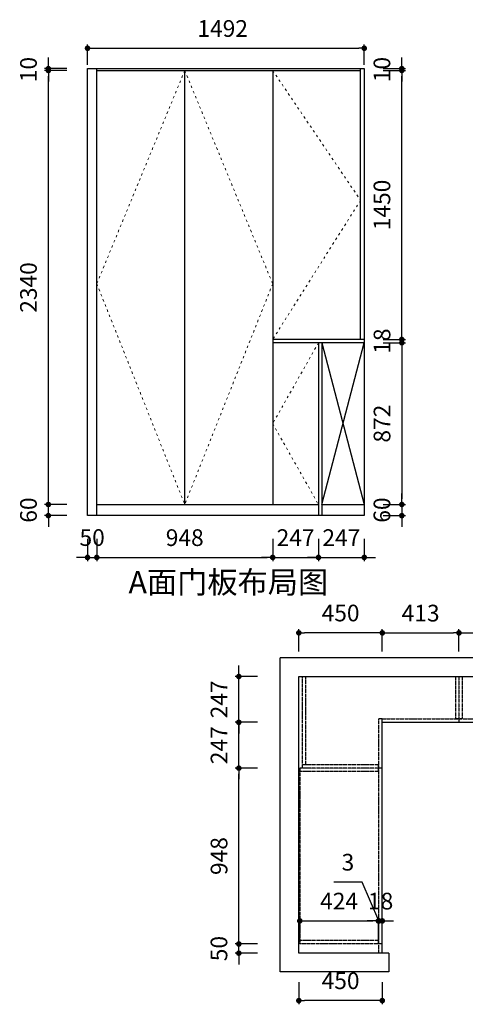
# Model space of a CAD drawing. Units: millimetres. Extents: x 2087183 to 2098863, y -228354 to -222128.
# Drawn here: x 2087183 to 2089585, y -227493 to -222184 of the extents above; entities that cross this region are included whole.
import ezdxf

# ---------------------------------------------------------------- set-up
doc = ezdxf.new("R2010")
doc.units = ezdxf.units.MM
doc.header["$PDMODE"] = 35
doc.linetypes.add('ACAD_ISO03W100', pattern=[30, 12, -18])
doc.linetypes.add('DOTE', pattern=[2.42, 2, -0.2, 0.02, -0.2])
doc.layers.get('Defpoints').update_dxf_attribs({"color": 2})
doc.layers.add('其他', color=251, linetype='Continuous', lineweight=5)
doc.styles.get("Standard").update_dxf_attribs({"font": 'simhei.ttf', "height": 90})
doc.styles.add('黑体', font='simhei.ttf')
doc.dimstyles.new('内墙标注', dxfattribs={"dimtxt": 90, "dimasz": 30, "dimexe": 20, "dimexo": 20, "dimgap": 50, "dimtad": 1, "dimdec": 0, "dimtxsty": '黑体', "dimblk": 'DOT', "dimcen": 2.5, "dimclrd": 252, "dimclre": 252, "dimclrt": 251, "dimadec": 0, "dimazin": 0, "dimtfac": 1, "dimtdec": 0, "dimtix": 1, "dimtmove": 0, "dimatfit": 3, "dimldrblk": 'DOT', "dimfxl": 100, "dimfxlon": 1, "dimarcsym": 0})

# ---------------------------------------------------------------- blocks, each defined once
blk = doc.blocks.new('_Dot')
at = {"color": 0, "linetype": 'ByBlock', "lineweight": -2}
blk.add_line((-0.5, 0), (-1, 0), dxfattribs=at)
at = {"color": 0, "linetype": 'ByBlock', "const_width": 0.5}
blk.add_lwpolyline([(-0.25, 0, 1), (0.25, 0, 1)], format="xyb", close=True, dxfattribs=at)
blk = doc.blocks.new('*D4')
at = {"color": 252, "lineweight": -2, "ltscale": 20, "transparency": 16777216}
for p, q in [((2088364.1, -227137.3), (2088364.1, -227107.3)), ((2088464.1, -227167.3), (2088344.1, -227167.3)), ((2088364.1, -227217.3), (2088364.1, -227167.3)), ((2088464.1, -227217.3), (2088344.1, -227217.3)), ((2088364.1, -227247.3), (2088364.1, -227277.3))]:
    blk.add_line(p, q, dxfattribs=at)
at = {"layer": 'Defpoints', "color": 0, "ltscale": 20, "transparency": 16777216}
for p in [(2088364.1, -227167.3), (2089137.7, -227167.3), (2089137.7, -227217.3)]:
    blk.add_point(p, dxfattribs=at)
at = {"color": 252, "lineweight": -2, "ltscale": 20, "transparency": 16777216, "xscale": 30, "yscale": 30, "zscale": 30}
for p, rotation in [((2088364.1, -227167.3), 270), ((2088364.1, -227217.3), 90)]:
    blk.add_blockref('_Dot', p, dxfattribs=dict(at, rotation=rotation))
at = {"color": 251, "ltscale": 20, "transparency": 16777216, "insert": (2088268.6, -227192.3), "char_height": 90, "attachment_point": 5, "rotation": 90, "style": '黑体'}
blk.add_mtext('50', dxfattribs=at)
blk = doc.blocks.new('*D5')
at = {"color": 252, "lineweight": -2, "ltscale": 20, "transparency": 16777216}
for p, q in [((2088464.1, -226219.3), (2088344.1, -226219.3)), ((2088364.1, -227137.3), (2088364.1, -226249.3)), ((2088464.1, -227167.3), (2088344.1, -227167.3))]:
    blk.add_line(p, q, dxfattribs=at)
at = {"layer": 'Defpoints', "color": 0, "ltscale": 20, "transparency": 16777216}
for p in [(2088364.1, -226219.3), (2089137.7, -226219.3), (2089137.7, -227167.3)]:
    blk.add_point(p, dxfattribs=at)
at = {"color": 252, "lineweight": -2, "ltscale": 20, "transparency": 16777216, "xscale": 30, "yscale": 30, "zscale": 30}
for p, rotation in [((2088364.1, -226219.3), 90), ((2088364.1, -227167.3), 270)]:
    blk.add_blockref('_Dot', p, dxfattribs=dict(at, rotation=rotation))
at = {"color": 251, "ltscale": 20, "transparency": 16777216, "insert": (2088269.1, -226693.3), "char_height": 90, "attachment_point": 5, "rotation": 90, "style": '黑体'}
blk.add_mtext('948', dxfattribs=at)
blk = doc.blocks.new('*D6')
at = {"color": 252, "lineweight": -2, "ltscale": 20, "transparency": 16777216}
for p, q in [((2088364.1, -225942.3), (2088364.1, -225912.3)), ((2088464.1, -225972.3), (2088344.1, -225972.3)), ((2088364.1, -226219.3), (2088364.1, -225972.3)), ((2088464.1, -226219.3), (2088344.1, -226219.3)), ((2088364.1, -226249.3), (2088364.1, -226279.3))]:
    blk.add_line(p, q, dxfattribs=at)
at = {"layer": 'Defpoints', "color": 0, "ltscale": 20, "transparency": 16777216}
for p in [(2088364.1, -225972.3), (2089137.7, -225972.3), (2089137.7, -226219.3)]:
    blk.add_point(p, dxfattribs=at)
at = {"color": 252, "lineweight": -2, "ltscale": 20, "transparency": 16777216, "xscale": 30, "yscale": 30, "zscale": 30}
for p, rotation in [((2088364.1, -225972.3), 270), ((2088364.1, -226219.3), 90)]:
    blk.add_blockref('_Dot', p, dxfattribs=dict(at, rotation=rotation))
at = {"color": 251, "ltscale": 20, "transparency": 16777216, "insert": (2088269.1, -226095.8), "char_height": 90, "attachment_point": 5, "rotation": 90, "style": '黑体'}
blk.add_mtext('247', dxfattribs=at)
blk = doc.blocks.new('*D7')
at = {"color": 252, "lineweight": -2, "ltscale": 20, "transparency": 16777216}
for p, q in [((2088364.1, -225695.3), (2088364.1, -225665.3)), ((2088464.1, -225725.3), (2088344.1, -225725.3)), ((2088364.1, -225972.3), (2088364.1, -225725.3)), ((2088464.1, -225972.3), (2088344.1, -225972.3)), ((2088364.1, -226002.3), (2088364.1, -226032.3))]:
    blk.add_line(p, q, dxfattribs=at)
at = {"layer": 'Defpoints', "color": 0, "ltscale": 20, "transparency": 16777216}
for p in [(2088364.1, -225725.3), (2088687.7, -225725.3), (2089137.7, -225972.3)]:
    blk.add_point(p, dxfattribs=at)
at = {"color": 252, "lineweight": -2, "ltscale": 20, "transparency": 16777216, "xscale": 30, "yscale": 30, "zscale": 30}
for p, rotation in [((2088364.1, -225725.3), 270), ((2088364.1, -225972.3), 90)]:
    blk.add_blockref('_Dot', p, dxfattribs=dict(at, rotation=rotation))
at = {"color": 251, "ltscale": 20, "transparency": 16777216, "insert": (2088269.1, -225848.8), "char_height": 90, "attachment_point": 5, "rotation": 90, "style": '黑体'}
blk.add_mtext('247', dxfattribs=at)
blk = doc.blocks.new('*D9')
at = {"color": 252, "lineweight": -2, "ltscale": 20, "transparency": 16777216}
for p, q in [((2088687.7, -227372.7), (2088687.7, -227492.7)), ((2089137.7, -227372.7), (2089137.7, -227492.7)), ((2089107.7, -227472.7), (2088717.7, -227472.7))]:
    blk.add_line(p, q, dxfattribs=at)
at = {"layer": 'Defpoints', "color": 0, "ltscale": 20, "transparency": 16777216}
for p in [(2088687.7, -227217.3), (2089137.7, -227217.3), (2088687.7, -227472.7)]:
    blk.add_point(p, dxfattribs=at)
at = {"color": 252, "lineweight": -2, "ltscale": 20, "transparency": 16777216, "xscale": 30, "yscale": 30, "zscale": 30, "rotation": 180}
blk.add_blockref('_Dot', (2088687.7, -227472.7), dxfattribs=at)
at = {"color": 252, "lineweight": -2, "ltscale": 20, "transparency": 16777216, "xscale": 30, "yscale": 30, "zscale": 30}
blk.add_blockref('_Dot', (2089137.7, -227472.7), dxfattribs=at)
at = {"color": 251, "ltscale": 20, "transparency": 16777216, "insert": (2088912.7, -227377.2), "char_height": 90, "attachment_point": 5, "style": '黑体'}
blk.add_mtext('450', dxfattribs=at)
blk = doc.blocks.new('*D10')
at = {"color": 252, "lineweight": -2, "ltscale": 20, "transparency": 16777216}
for p, q in [((2087548.3, -224983.2), (2087548.3, -225103.2)), ((2087598.3, -224983.2), (2087598.3, -225103.2)), ((2087518.3, -225083.2), (2087488.3, -225083.2)), ((2087548.3, -225083.2), (2087598.3, -225083.2)), ((2087628.3, -225083.2), (2087658.3, -225083.2))]:
    blk.add_line(p, q, dxfattribs=at)
at = {"layer": 'Defpoints', "color": 0, "ltscale": 20, "transparency": 16777216}
for p in [(2087548.3, -224857.9), (2087598.3, -224857.9), (2087598.3, -225083.2)]:
    blk.add_point(p, dxfattribs=at)
at = {"color": 252, "lineweight": -2, "ltscale": 20, "transparency": 16777216, "xscale": 30, "yscale": 30, "zscale": 30}
blk.add_blockref('_Dot', (2087548.3, -225083.2), dxfattribs=at)
at = {"color": 252, "lineweight": -2, "ltscale": 20, "transparency": 16777216, "xscale": 30, "yscale": 30, "zscale": 30, "rotation": 180}
blk.add_blockref('_Dot', (2087598.3, -225083.2), dxfattribs=at)
at = {"color": 251, "ltscale": 20, "transparency": 16777216, "insert": (2087573.3, -224987.7), "char_height": 90, "attachment_point": 5, "style": '黑体'}
blk.add_mtext('50', dxfattribs=at)
blk = doc.blocks.new('*D11')
at = {"color": 252, "lineweight": -2, "ltscale": 20, "transparency": 16777216}
for p, q in [((2087598.3, -224983.2), (2087598.3, -225103.2)), ((2088546.7, -224983.2), (2088546.7, -225103.2)), ((2087628.3, -225083.2), (2088516.7, -225083.2))]:
    blk.add_line(p, q, dxfattribs=at)
at = {"layer": 'Defpoints', "color": 0, "ltscale": 20, "transparency": 16777216}
for p in [(2088546.7, -224797.9), (2087598.3, -224857.9), (2088546.7, -225083.2)]:
    blk.add_point(p, dxfattribs=at)
at = {"color": 252, "lineweight": -2, "ltscale": 20, "transparency": 16777216, "xscale": 30, "yscale": 30, "zscale": 30, "rotation": 180}
blk.add_blockref('_Dot', (2087598.3, -225083.2), dxfattribs=at)
at = {"color": 252, "lineweight": -2, "ltscale": 20, "transparency": 16777216, "xscale": 30, "yscale": 30, "zscale": 30}
blk.add_blockref('_Dot', (2088546.7, -225083.2), dxfattribs=at)
at = {"color": 251, "ltscale": 20, "transparency": 16777216, "insert": (2088072.5, -224988.2), "char_height": 90, "attachment_point": 5, "style": '黑体'}
blk.add_mtext('948', dxfattribs=at)
blk = doc.blocks.new('*D12')
at = {"color": 252, "lineweight": -2, "ltscale": 20, "transparency": 16777216}
for p, q in [((2088546.7, -224983.2), (2088546.7, -225103.2)), ((2088793.6, -224983.2), (2088793.6, -225103.2)), ((2088516.7, -225083.2), (2088486.7, -225083.2)), ((2088546.7, -225083.2), (2088793.6, -225083.2)), ((2088823.6, -225083.2), (2088853.6, -225083.2))]:
    blk.add_line(p, q, dxfattribs=at)
at = {"layer": 'Defpoints', "color": 0, "ltscale": 20, "transparency": 16777216}
for p in [(2088546.7, -224797.9), (2088793.6, -224797.9), (2088793.6, -225083.2)]:
    blk.add_point(p, dxfattribs=at)
at = {"color": 252, "lineweight": -2, "ltscale": 20, "transparency": 16777216, "xscale": 30, "yscale": 30, "zscale": 30}
blk.add_blockref('_Dot', (2088546.7, -225083.2), dxfattribs=at)
at = {"color": 252, "lineweight": -2, "ltscale": 20, "transparency": 16777216, "xscale": 30, "yscale": 30, "zscale": 30, "rotation": 180}
blk.add_blockref('_Dot', (2088793.6, -225083.2), dxfattribs=at)
at = {"color": 251, "ltscale": 20, "transparency": 16777216, "insert": (2088670.2, -224988.2), "char_height": 90, "attachment_point": 5, "style": '黑体'}
blk.add_mtext('247', dxfattribs=at)
blk = doc.blocks.new('*D13')
at = {"color": 252, "lineweight": -2, "ltscale": 20, "transparency": 16777216}
for p, q in [((2088793.6, -224983.2), (2088793.6, -225103.2)), ((2089040.3, -224983.2), (2089040.3, -225103.2)), ((2088763.6, -225083.2), (2088733.6, -225083.2)), ((2088793.6, -225083.2), (2089040.3, -225083.2)), ((2089070.3, -225083.2), (2089100.3, -225083.2))]:
    blk.add_line(p, q, dxfattribs=at)
at = {"layer": 'Defpoints', "color": 0, "ltscale": 20, "transparency": 16777216}
for p in [(2088793.6, -224797.9), (2089040.3, -224857.9), (2089040.3, -225083.2)]:
    blk.add_point(p, dxfattribs=at)
at = {"color": 252, "lineweight": -2, "ltscale": 20, "transparency": 16777216, "xscale": 30, "yscale": 30, "zscale": 30}
blk.add_blockref('_Dot', (2088793.6, -225083.2), dxfattribs=at)
at = {"color": 252, "lineweight": -2, "ltscale": 20, "transparency": 16777216, "xscale": 30, "yscale": 30, "zscale": 30, "rotation": 180}
blk.add_blockref('_Dot', (2089040.3, -225083.2), dxfattribs=at)
at = {"color": 251, "ltscale": 20, "transparency": 16777216, "insert": (2088916.9, -224988.2), "char_height": 90, "attachment_point": 5, "style": '黑体'}
blk.add_mtext('247', dxfattribs=at)
blk = doc.blocks.new('*D14')
at = {"color": 252, "lineweight": -2, "ltscale": 20, "transparency": 16777216}
for p, q in [((2089137.7, -225590.1), (2089137.7, -225470.1)), ((2089167.7, -225490.1), (2089521.1, -225490.1)), ((2089551.1, -225590.1), (2089551.1, -225470.1))]:
    blk.add_line(p, q, dxfattribs=at)
at = {"layer": 'Defpoints', "color": 0, "ltscale": 20, "transparency": 16777216}
for p in [(2089551.1, -225490.1), (2089137.7, -225954.3), (2089551.1, -225972.3)]:
    blk.add_point(p, dxfattribs=at)
at = {"color": 252, "lineweight": -2, "ltscale": 20, "transparency": 16777216, "xscale": 30, "yscale": 30, "zscale": 30, "rotation": 180}
blk.add_blockref('_Dot', (2089137.7, -225490.1), dxfattribs=at)
at = {"color": 252, "lineweight": -2, "ltscale": 20, "transparency": 16777216, "xscale": 30, "yscale": 30, "zscale": 30}
blk.add_blockref('_Dot', (2089551.1, -225490.1), dxfattribs=at)
at = {"color": 251, "ltscale": 20, "transparency": 16777216, "insert": (2089344.4, -225395.1), "char_height": 90, "attachment_point": 5, "style": '黑体'}
blk.add_mtext('413', dxfattribs=at)
blk = doc.blocks.new('*D15')
at = {"color": 252, "lineweight": -2, "ltscale": 20, "transparency": 16777216}
for p, q in [((2089551.1, -225590.1), (2089551.1, -225470.1)), ((2089581.1, -225490.1), (2090346.7, -225490.1)), ((2090376.7, -225590.1), (2090376.7, -225470.1))]:
    blk.add_line(p, q, dxfattribs=at)
at = {"layer": 'Defpoints', "color": 0, "ltscale": 20, "transparency": 16777216}
for p in [(2090376.7, -225490.1), (2089551.1, -225972.3), (2090376.7, -225972.3)]:
    blk.add_point(p, dxfattribs=at)
at = {"color": 252, "lineweight": -2, "ltscale": 20, "transparency": 16777216, "xscale": 30, "yscale": 30, "zscale": 30, "rotation": 180}
blk.add_blockref('_Dot', (2089551.1, -225490.1), dxfattribs=at)
at = {"color": 252, "lineweight": -2, "ltscale": 20, "transparency": 16777216, "xscale": 30, "yscale": 30, "zscale": 30}
blk.add_blockref('_Dot', (2090376.7, -225490.1), dxfattribs=at)
at = {"color": 251, "ltscale": 20, "transparency": 16777216, "insert": (2089963.9, -225395.1), "char_height": 90, "attachment_point": 5, "style": '黑体'}
blk.add_mtext('826', dxfattribs=at)
blk = doc.blocks.new('*D16')
at = {"color": 252, "lineweight": -2, "ltscale": 20, "transparency": 16777216}
for p, q in [((2087337.1, -224767.9), (2087337.1, -224737.9)), ((2087437.1, -224797.9), (2087317.1, -224797.9)), ((2087337.1, -224857.9), (2087337.1, -224797.9)), ((2087437.1, -224857.9), (2087317.1, -224857.9)), ((2087337.1, -224887.9), (2087337.1, -224917.9))]:
    blk.add_line(p, q, dxfattribs=at)
at = {"layer": 'Defpoints', "color": 0, "ltscale": 20, "transparency": 16777216}
for p in [(2087337.1, -224797.9), (2087598.3, -224797.9), (2087598.3, -224857.9)]:
    blk.add_point(p, dxfattribs=at)
at = {"color": 252, "lineweight": -2, "ltscale": 20, "transparency": 16777216, "xscale": 30, "yscale": 30, "zscale": 30}
for p, rotation in [((2087337.1, -224797.9), 270), ((2087337.1, -224857.9), 90)]:
    blk.add_blockref('_Dot', p, dxfattribs=dict(at, rotation=rotation))
at = {"color": 251, "ltscale": 20, "transparency": 16777216, "insert": (2087241.6, -224827.9), "char_height": 90, "attachment_point": 5, "rotation": 90, "style": '黑体'}
blk.add_mtext('60', dxfattribs=at)
blk = doc.blocks.new('*D17')
at = {"color": 252, "lineweight": -2, "ltscale": 20, "transparency": 16777216}
for p, q in [((2087437.1, -222457.9), (2087317.1, -222457.9)), ((2087337.1, -224767.9), (2087337.1, -222487.9)), ((2087437.1, -224797.9), (2087317.1, -224797.9))]:
    blk.add_line(p, q, dxfattribs=at)
at = {"layer": 'Defpoints', "color": 0, "ltscale": 20, "transparency": 16777216}
for p in [(2087337.1, -222457.9), (2087598.3, -222457.9), (2087598.3, -224797.9)]:
    blk.add_point(p, dxfattribs=at)
at = {"color": 252, "lineweight": -2, "ltscale": 20, "transparency": 16777216, "xscale": 30, "yscale": 30, "zscale": 30}
for p, rotation in [((2087337.1, -222457.9), 90), ((2087337.1, -224797.9), 270)]:
    blk.add_blockref('_Dot', p, dxfattribs=dict(at, rotation=rotation))
at = {"color": 251, "ltscale": 20, "transparency": 16777216, "insert": (2087241.6, -223627.9), "char_height": 90, "attachment_point": 5, "rotation": 90, "style": '黑体'}
blk.add_mtext('2340', dxfattribs=at)
blk = doc.blocks.new('*D18')
at = {"color": 252, "lineweight": -2, "ltscale": 20, "transparency": 16777216}
for p, q in [((2087337.1, -222417.9), (2087337.1, -222387.9)), ((2087437.1, -222447.9), (2087317.1, -222447.9)), ((2087437.1, -222457.9), (2087317.1, -222457.9)), ((2087337.1, -222457.9), (2087337.1, -222447.9)), ((2087337.1, -222487.9), (2087337.1, -222517.9))]:
    blk.add_line(p, q, dxfattribs=at)
at = {"layer": 'Defpoints', "color": 0, "ltscale": 20, "transparency": 16777216}
for p in [(2087337.1, -222447.9), (2087548.3, -222447.9), (2087598.3, -222457.9)]:
    blk.add_point(p, dxfattribs=at)
at = {"color": 252, "lineweight": -2, "ltscale": 20, "transparency": 16777216, "xscale": 30, "yscale": 30, "zscale": 30}
for p, rotation in [((2087337.1, -222447.9), 270), ((2087337.1, -222457.9), 90)]:
    blk.add_blockref('_Dot', p, dxfattribs=dict(at, rotation=rotation))
at = {"color": 251, "ltscale": 20, "transparency": 16777216, "insert": (2087241.6, -222452.9), "char_height": 90, "attachment_point": 5, "rotation": 90, "style": '黑体'}
blk.add_mtext('10', dxfattribs=at)
blk = doc.blocks.new('*D19')
at = {"color": 252, "lineweight": -2, "ltscale": 20, "transparency": 16777216}
for p, q in [((2087548.3, -222427.9), (2087548.3, -222318.1)), ((2089040.3, -222427.9), (2089040.3, -222318.1)), ((2087578.3, -222338.1), (2089010.3, -222338.1))]:
    blk.add_line(p, q, dxfattribs=at)
at = {"layer": 'Defpoints', "color": 0, "ltscale": 20, "transparency": 16777216}
for p in [(2089040.3, -222338.1), (2087548.3, -222447.9), (2089040.3, -222447.9)]:
    blk.add_point(p, dxfattribs=at)
at = {"color": 252, "lineweight": -2, "ltscale": 20, "transparency": 16777216, "xscale": 30, "yscale": 30, "zscale": 30, "rotation": 180}
blk.add_blockref('_Dot', (2087548.3, -222338.1), dxfattribs=at)
at = {"color": 252, "lineweight": -2, "ltscale": 20, "transparency": 16777216, "xscale": 30, "yscale": 30, "zscale": 30}
blk.add_blockref('_Dot', (2089040.3, -222338.1), dxfattribs=at)
at = {"color": 251, "ltscale": 20, "transparency": 16777216, "insert": (2088277.1, -222243.1), "char_height": 90, "attachment_point": 5, "style": '黑体'}
blk.add_mtext('1492', dxfattribs=at)
blk = doc.blocks.new('*D20')
at = {"color": 252, "lineweight": -2, "ltscale": 20, "transparency": 16777216}
for p, q in [((2089242.9, -222417.9), (2089242.9, -222387.9)), ((2089142.9, -222447.9), (2089262.9, -222447.9)), ((2089142.9, -222457.9), (2089262.9, -222457.9)), ((2089242.9, -222447.9), (2089242.9, -222457.9)), ((2089242.9, -222487.9), (2089242.9, -222517.9))]:
    blk.add_line(p, q, dxfattribs=at)
at = {"layer": 'Defpoints', "color": 0, "ltscale": 20, "transparency": 16777216}
for p in [(2089020.3, -222447.9), (2089020.3, -222457.9), (2089242.9, -222457.9)]:
    blk.add_point(p, dxfattribs=at)
at = {"color": 252, "lineweight": -2, "ltscale": 20, "transparency": 16777216, "xscale": 30, "yscale": 30, "zscale": 30}
for p, rotation in [((2089242.9, -222447.9), 270), ((2089242.9, -222457.9), 90)]:
    blk.add_blockref('_Dot', p, dxfattribs=dict(at, rotation=rotation))
at = {"color": 251, "ltscale": 20, "transparency": 16777216, "insert": (2089147.4, -222452.9), "char_height": 90, "attachment_point": 5, "rotation": 90, "style": '黑体'}
blk.add_mtext('10', dxfattribs=at)
blk = doc.blocks.new('*D21')
at = {"color": 252, "lineweight": -2, "ltscale": 20, "transparency": 16777216}
for p, q in [((2089242.9, -223877.9), (2089242.9, -223847.9)), ((2089142.9, -223907.9), (2089262.9, -223907.9)), ((2089242.9, -223907.9), (2089242.9, -223925.9)), ((2089142.9, -223925.9), (2089262.9, -223925.9)), ((2089242.9, -223955.9), (2089242.9, -223985.9))]:
    blk.add_line(p, q, dxfattribs=at)
at = {"layer": 'Defpoints', "color": 0, "ltscale": 20, "transparency": 16777216}
for p in [(2089020.3, -223907.9), (2089040.3, -223925.9), (2089242.9, -223925.9)]:
    blk.add_point(p, dxfattribs=at)
at = {"color": 252, "lineweight": -2, "ltscale": 20, "transparency": 16777216, "xscale": 30, "yscale": 30, "zscale": 30}
for p, rotation in [((2089242.9, -223907.9), 270), ((2089242.9, -223925.9), 90)]:
    blk.add_blockref('_Dot', p, dxfattribs=dict(at, rotation=rotation))
at = {"color": 251, "ltscale": 20, "transparency": 16777216, "insert": (2089147.9, -223916.9), "char_height": 90, "attachment_point": 5, "rotation": 90, "style": '黑体'}
blk.add_mtext('18', dxfattribs=at)
blk = doc.blocks.new('*D22')
at = {"color": 252, "lineweight": -2, "ltscale": 20, "transparency": 16777216}
for p, q in [((2089142.9, -223925.9), (2089262.9, -223925.9)), ((2089242.9, -223955.9), (2089242.9, -224767.9)), ((2089142.9, -224797.9), (2089262.9, -224797.9))]:
    blk.add_line(p, q, dxfattribs=at)
at = {"layer": 'Defpoints', "color": 0, "ltscale": 20, "transparency": 16777216}
for p in [(2089040.3, -223925.9), (2089040.3, -224797.9), (2089242.9, -224797.9)]:
    blk.add_point(p, dxfattribs=at)
at = {"color": 252, "lineweight": -2, "ltscale": 20, "transparency": 16777216, "xscale": 30, "yscale": 30, "zscale": 30}
for p, rotation in [((2089242.9, -223925.9), 90), ((2089242.9, -224797.9), 270)]:
    blk.add_blockref('_Dot', p, dxfattribs=dict(at, rotation=rotation))
at = {"color": 251, "ltscale": 20, "transparency": 16777216, "insert": (2089147.9, -224361.9), "char_height": 90, "attachment_point": 5, "rotation": 90, "style": '黑体'}
blk.add_mtext('872', dxfattribs=at)
blk = doc.blocks.new('*D23')
at = {"color": 252, "lineweight": -2, "ltscale": 20, "transparency": 16777216}
for p, q in [((2089242.9, -224767.9), (2089242.9, -224737.9)), ((2089142.9, -224797.9), (2089262.9, -224797.9)), ((2089242.9, -224797.9), (2089242.9, -224857.9)), ((2089142.9, -224857.9), (2089262.9, -224857.9)), ((2089242.9, -224887.9), (2089242.9, -224917.9))]:
    blk.add_line(p, q, dxfattribs=at)
at = {"layer": 'Defpoints', "color": 0, "ltscale": 20, "transparency": 16777216}
for p in [(2089040.3, -224797.9), (2089040.3, -224857.9), (2089242.9, -224857.9)]:
    blk.add_point(p, dxfattribs=at)
at = {"color": 252, "lineweight": -2, "ltscale": 20, "transparency": 16777216, "xscale": 30, "yscale": 30, "zscale": 30}
for p, rotation in [((2089242.9, -224797.9), 270), ((2089242.9, -224857.9), 90)]:
    blk.add_blockref('_Dot', p, dxfattribs=dict(at, rotation=rotation))
at = {"color": 251, "ltscale": 20, "transparency": 16777216, "insert": (2089147.4, -224827.9), "char_height": 90, "attachment_point": 5, "rotation": 90, "style": '黑体'}
blk.add_mtext('60', dxfattribs=at)
blk = doc.blocks.new('*D24')
at = {"color": 252, "lineweight": -2, "ltscale": 20, "transparency": 16777216}
for p, q in [((2088687.7, -225590.1), (2088687.7, -225470.1)), ((2089107.7, -225490.1), (2088717.7, -225490.1)), ((2089137.7, -225590.1), (2089137.7, -225470.1))]:
    blk.add_line(p, q, dxfattribs=at)
at = {"layer": 'Defpoints', "color": 0, "ltscale": 20, "transparency": 16777216}
for p in [(2088687.7, -225490.1), (2089137.7, -225954.3), (2088687.7, -226237.3)]:
    blk.add_point(p, dxfattribs=at)
at = {"color": 252, "lineweight": -2, "ltscale": 20, "transparency": 16777216, "xscale": 30, "yscale": 30, "zscale": 30, "rotation": 180}
blk.add_blockref('_Dot', (2088687.7, -225490.1), dxfattribs=at)
at = {"color": 252, "lineweight": -2, "ltscale": 20, "transparency": 16777216, "xscale": 30, "yscale": 30, "zscale": 30}
blk.add_blockref('_Dot', (2089137.7, -225490.1), dxfattribs=at)
at = {"color": 251, "ltscale": 20, "transparency": 16777216, "insert": (2088912.7, -225394.6), "char_height": 90, "attachment_point": 5, "style": '黑体'}
blk.add_mtext('450', dxfattribs=at)
blk = doc.blocks.new('*D37')
at = {"color": 252, "lineweight": -2, "ltscale": 20, "transparency": 16777216}
for p, q in [((2089142.9, -222457.9), (2089262.9, -222457.9)), ((2089242.9, -223877.9), (2089242.9, -222487.9)), ((2089142.9, -223907.9), (2089262.9, -223907.9))]:
    blk.add_line(p, q, dxfattribs=at)
at = {"layer": 'Defpoints', "color": 0, "ltscale": 20, "transparency": 16777216}
for p in [(2089020.3, -222457.9), (2089242.9, -222457.9), (2089020.3, -223907.9)]:
    blk.add_point(p, dxfattribs=at)
at = {"color": 252, "lineweight": -2, "ltscale": 20, "transparency": 16777216, "xscale": 30, "yscale": 30, "zscale": 30}
for p, rotation in [((2089242.9, -222457.9), 90), ((2089242.9, -223907.9), 270)]:
    blk.add_blockref('_Dot', p, dxfattribs=dict(at, rotation=rotation))
at = {"color": 251, "ltscale": 20, "transparency": 16777216, "insert": (2089147.4, -223182.9), "char_height": 90, "attachment_point": 5, "rotation": 90, "style": '黑体'}
blk.add_mtext('1450', dxfattribs=at)
blk = doc.blocks.new('*D41')
at = {"color": 252, "lineweight": -2, "ltscale": 20, "transparency": 16777216}
for p, q in [((2088692.7, -227142.9), (2088692.7, -227022.9)), ((2088722.7, -227042.9), (2089086.7, -227042.9)), ((2089116.7, -227142.9), (2089116.7, -227022.9))]:
    blk.add_line(p, q, dxfattribs=at)
at = {"layer": 'Defpoints', "color": 0, "ltscale": 20, "transparency": 16777216}
for p in [(2089116.7, -227042.9), (2088692.7, -227167.3), (2089116.7, -227167.3)]:
    blk.add_point(p, dxfattribs=at)
at = {"color": 252, "lineweight": -2, "ltscale": 20, "transparency": 16777216, "xscale": 30, "yscale": 30, "zscale": 30, "rotation": 180}
blk.add_blockref('_Dot', (2088692.7, -227042.9), dxfattribs=at)
at = {"color": 252, "lineweight": -2, "ltscale": 20, "transparency": 16777216, "xscale": 30, "yscale": 30, "zscale": 30}
blk.add_blockref('_Dot', (2089116.7, -227042.9), dxfattribs=at)
at = {"color": 251, "ltscale": 20, "transparency": 16777216, "insert": (2088904.7, -226947.9), "char_height": 90, "attachment_point": 5, "style": '黑体'}
blk.add_mtext('424', dxfattribs=at)
blk = doc.blocks.new('*D42')
at = {"color": 252, "lineweight": -2, "ltscale": 20, "transparency": 16777216}
for p, q in [((2089028.8, -226833.3), (2088875.7, -226833.3)), ((2089118.2, -227042.9), (2089028.8, -226833.3)), ((2089086.7, -227042.9), (2089056.7, -227042.9)), ((2089116.7, -227142.9), (2089116.7, -227022.9)), ((2089116.7, -227042.9), (2089119.7, -227042.9)), ((2089116.7, -227042.9), (2089119.7, -227042.9)), ((2089119.7, -227142.9), (2089119.7, -227022.9)), ((2089149.7, -227042.9), (2089179.7, -227042.9))]:
    blk.add_line(p, q, dxfattribs=at)
at = {"layer": 'Defpoints', "color": 0, "ltscale": 20, "transparency": 16777216}
for p in [(2089119.7, -227042.9), (2089116.7, -227167.3), (2089119.7, -227167.3)]:
    blk.add_point(p, dxfattribs=at)
at = {"color": 252, "lineweight": -2, "ltscale": 20, "transparency": 16777216, "xscale": 30, "yscale": 30, "zscale": 30}
for p, rotation in [((2089116.7, -227042.9), 359.9999999992537), ((2089119.7, -227042.9), 179.9999999992537)]:
    blk.add_blockref('_Dot', p, dxfattribs=dict(at, rotation=rotation))
at = {"color": 251, "ltscale": 20, "transparency": 16777216, "insert": (2088952.3, -226738.3), "char_height": 90, "attachment_point": 5, "style": '黑体'}
blk.add_mtext('3', dxfattribs=at)
blk = doc.blocks.new('*D43')
at = {"color": 252, "lineweight": -2, "ltscale": 20, "transparency": 16777216}
for p, q in [((2089089.7, -227042.9), (2089059.7, -227042.9)), ((2089119.7, -227142.9), (2089119.7, -227022.9)), ((2089119.7, -227042.9), (2089137.7, -227042.9)), ((2089137.7, -227142.9), (2089137.7, -227022.9)), ((2089167.7, -227042.9), (2089197.7, -227042.9))]:
    blk.add_line(p, q, dxfattribs=at)
at = {"layer": 'Defpoints', "color": 0, "ltscale": 20, "transparency": 16777216}
for p in [(2089137.7, -227042.9), (2089119.7, -227167.3), (2089137.7, -227167.3)]:
    blk.add_point(p, dxfattribs=at)
at = {"color": 252, "lineweight": -2, "ltscale": 20, "transparency": 16777216, "xscale": 30, "yscale": 30, "zscale": 30}
for p, rotation in [((2089119.7, -227042.9), 359.9999999992537), ((2089137.7, -227042.9), 179.9999999992537)]:
    blk.add_blockref('_Dot', p, dxfattribs=dict(at, rotation=rotation))
at = {"color": 251, "ltscale": 20, "transparency": 16777216, "insert": (2089128.7, -226947.9), "char_height": 90, "attachment_point": 5, "style": '黑体'}
blk.add_mtext('18', dxfattribs=at)

msp = doc.modelspace()

# ---------------------------------------------------------------- linework, layer by layer
at = {"ltscale": 20}
for p, q in [((2087548.3, -224857.9), (2087548.3, -222447.9)), ((2087548.3, -222447.9), (2089040.3, -222447.9)), ((2087598.3, -224857.9), (2087598.3, -222447.9)), ((2087598.3, -222457.9), (2089020.3, -222457.9)), ((2088072.6, -224797.9), (2088072.6, -222457.9)), ((2088546.7, -222457.9), (2088546.7, -224797.9)), ((2089020.3, -223907.9), (2089020.3, -222447.9)), ((2089040.3, -222447.9), (2089040.3, -224857.9)), ((2088596.7, -223907.9), (2088546.7, -223907.9)), ((2089040.3, -223907.9), (2088596.7, -223907.9)), ((2089040.3, -223925.9), (2088546.7, -223925.9)), ((2088793.6, -223925.9), (2088793.6, -224857.9)), ((2088811.6, -223925.9), (2088811.6, -224857.9)), ((2088811.6, -223925.9), (2089040.3, -224797.9)), ((2088811.6, -224797.9), (2089040.3, -223925.9)), ((2087598.3, -224797.9), (2088793.6, -224797.9)), ((2088811.6, -224797.9), (2089040.3, -224797.9)), ((2089040.3, -224857.9), (2087548.3, -224857.9)), ((2088587.7, -227317.3), (2088587.7, -225625.3)), ((2090394.7, -225625.3), (2088587.7, -225625.3)), ((2088687.7, -227217.3), (2088687.7, -225725.3)), ((2088687.7, -225725.3), (2090394.7, -225725.3)), ((2089137.7, -227217.3), (2089137.7, -225954.3)), ((2089137.7, -225972.3), (2090394.7, -225972.3)), ((2089172.7, -227217.3), (2088687.7, -227217.3)), ((2089172.7, -227217.3), (2089172.7, -227317.3)), ((2089172.7, -227317.3), (2088587.7, -227317.3))]:
    msp.add_line(p, q, dxfattribs=at)
at = {"color": 1, "linetype": 'DOTE', "ltscale": 10}
for p, q in [((2088707.7, -226219.3), (2088707.7, -225725.3)), ((2088725.7, -226201.3), (2088725.7, -225725.3)), ((2089533.1, -225725.3), (2089533.1, -225951.3)), ((2089551.1, -225725.3), (2089551.1, -225951.3)), ((2089569.1, -225725.3), (2089569.1, -225951.3)), ((2089119.7, -227217.3), (2089119.7, -225954.3)), ((2089137.7, -225954.3), (2089119.7, -225954.3)), ((2089137.7, -225954.3), (2090376.7, -225954.3)), ((2089533.1, -225951.3), (2089569.1, -225951.3)), ((2089551.1, -225954.3), (2089551.1, -225972.3)), ((2089116.7, -226201.3), (2088707.7, -226201.3)), ((2089116.7, -226237.3), (2089116.7, -226201.3)), ((2089116.7, -226219.3), (2088692.7, -226219.3)), ((2088692.7, -226219.3), (2088692.7, -227167.3)), ((2089116.7, -226237.3), (2088692.7, -226237.3)), ((2089137.7, -226219.3), (2089119.7, -226219.3)), ((2089116.7, -227149.3), (2088692.7, -227149.3)), ((2089116.7, -227167.3), (2089116.7, -227149.3)), ((2089137.7, -227167.3), (2088692.7, -227167.3))]:
    msp.add_line(p, q, dxfattribs=at)
at = {"layer": '其他', "linetype": 'ACAD_ISO03W100'}
for p, q in [((2088072.6, -222457.9), (2087598.3, -223607.9)), ((2088072.6, -222457.9), (2088546.7, -223607.9)), ((2088546.7, -222457.9), (2089020.3, -223157.9)), ((2089020.3, -223157.9), (2088546.7, -223907.9)), ((2087598.3, -223607.9), (2088072.6, -224797.9)), ((2088546.7, -223607.9), (2088072.6, -224797.9)), ((2088793.6, -223925.9), (2088546.7, -224361.9)), ((2088546.7, -224361.9), (2088793.6, -224797.9))]:
    msp.add_line(p, q, dxfattribs=at)

# ---------------------------------------------------------------- texts
at = {"ltscale": 20, "insert": (2088846.2, -225157.3), "char_height": 119.437, "width": 1686.613, "attachment_point": 3}
msp.add_mtext('{\\fSimSun|b0|i0|c134|p2;A面门板布局图}', dxfattribs=at)

# ---------------------------------------------------------------- dimensions: what is measured, and where the dimension line sits
at = {"ltscale": 20}
dim = msp.add_linear_dim(base=(2089040.3, -222338.1), p1=(2087548.3, -222447.9), p2=(2089040.3, -222447.9), angle=360, dimstyle='内墙标注', dxfattribs=at)
dim.commit()
dim.dimension.update_dxf_attribs({"geometry": '*D19', "text_midpoint": (2088277.1, -222338.1), "dimtype": 129})
for base, p1, p2, angle, picture, middle in [((2087337.1, -222447.9), (2087598.3, -222457.9), (2087548.3, -222447.9), 270, '*D18', (2087241.6, -222452.9)), ((2087337.1, -222457.9), (2087598.3, -224797.9), (2087598.3, -222457.9), 270, '*D17', (2087241.6, -223627.9)), ((2089242.9, -222457.9), (2089020.3, -223907.9), (2089020.3, -222457.9), 90, '*D37', (2089147.4, -223182.9)), ((2089242.9, -223925.9), (2089020.3, -223907.9), (2089040.3, -223925.9), 90, '*D21', (2089147.9, -223916.9)), ((2089242.9, -224797.9), (2089040.3, -223925.9), (2089040.3, -224797.9), 90, '*D22', (2089147.9, -224361.9)), ((2089242.9, -224857.9), (2089040.3, -224797.9), (2089040.3, -224857.9), 90, '*D23', (2089147.4, -224827.9)), ((2088546.7, -225083.2), (2087598.3, -224857.9), (2088546.7, -224797.9), 180, '*D11', (2088072.5, -224988.2)), ((2088793.6, -225083.2), (2088546.7, -224797.9), (2088793.6, -224797.9), 180, '*D12', (2088670.2, -224988.2)), ((2089040.3, -225083.2), (2088793.6, -224797.9), (2089040.3, -224857.9), 180, '*D13', (2088916.9, -224988.2)), ((2088687.7, -225490.1), (2089137.7, -225954.3), (2088687.7, -226237.3), 180, '*D24', (2088912.7, -225394.6)), ((2089551.1, -225490.1), (2089137.7, -225954.3), (2089551.1, -225972.3), 180, '*D14', (2089344.4, -225395.1)), ((2090376.7, -225490.1), (2089551.1, -225972.3), (2090376.7, -225972.3), 180, '*D15', (2089963.9, -225395.1)), ((2088364.1, -225725.3), (2089137.7, -225972.3), (2088687.7, -225725.3), 270, '*D7', (2088269.1, -225848.8)), ((2088364.1, -225972.3), (2089137.7, -226219.3), (2089137.7, -225972.3), 270, '*D6', (2088269.1, -226095.8)), ((2088364.1, -226219.3), (2089137.7, -227167.3), (2089137.7, -226219.3), 270, '*D5', (2088269.1, -226693.3)), ((2089137.7, -227042.9), (2089119.7, -227167.3), (2089137.7, -227167.3), 180, '*D43', (2089128.7, -226947.9))]:
    dim = msp.add_linear_dim(base=base, p1=p1, p2=p2, angle=angle, dimstyle='内墙标注', override={"dimtmove": 1}, dxfattribs=at)
    dim.commit()
    dim.dimension.update_dxf_attribs({"geometry": picture, "text_midpoint": middle})
for p1, p2, distance, picture, middle in [((2089020.3, -222447.9), (2089020.3, -222457.9), 222.7, '*D20', (2089147.4, -222452.9)), ((2087598.3, -224857.9), (2087598.3, -224797.9), 261.1, '*D16', (2087241.6, -224827.9)), ((2087548.3, -224857.9), (2087598.3, -224857.9), -225.4, '*D10', (2087573.3, -224987.7)), ((2088692.7, -227167.3), (2089116.7, -227167.3), 124.4, '*D41', (2088904.7, -226947.9)), ((2089137.7, -227217.3), (2089137.7, -227167.3), 773.6, '*D4', (2088268.6, -227192.3)), ((2089137.7, -227217.3), (2088687.7, -227217.3), 255.4, '*D9', (2088912.7, -227377.2))]:
    dim = msp.add_aligned_dim(p1=p1, p2=p2, distance=distance, dimstyle='内墙标注', dxfattribs=at)
    dim.commit()
    dim.dimension.update_dxf_attribs({"geometry": picture, "text_midpoint": middle})
dim = msp.add_linear_dim(base=(2089119.7, -227042.9), p1=(2089116.7, -227167.3), p2=(2089119.7, -227167.3), angle=180, dimstyle='内墙标注', override={"dimtmove": 1}, dxfattribs=at)
dim.commit()
dim.dimension.update_dxf_attribs({"geometry": '*D42', "text_midpoint": (2088978.8, -226833.3), "dimtype": 128})

doc.saveas('drawing.dxf')
